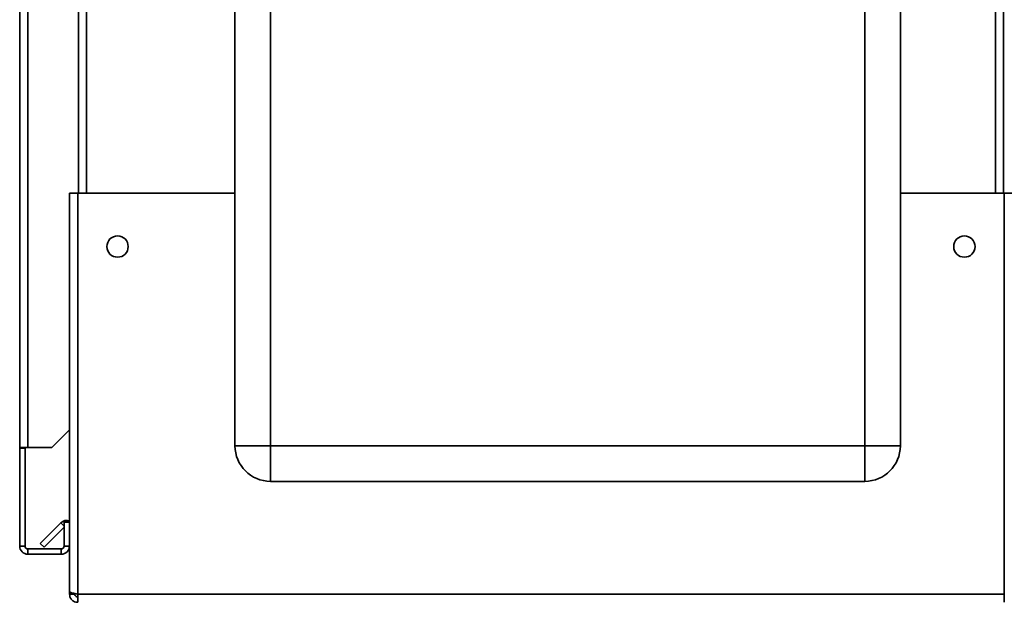
# Paper-space layout 'Blatt1' of a CAD drawing. Units: millimetres. Extents: x 0 to 4200, y 0 to 2970.
# Drawn here: x 2048 to 2325, y 1468 to 1632 of the extents above; entities that cross this region are included whole.
import ezdxf

# ---------------------------------------------------------------- set-up
doc = ezdxf.new("R2010")
doc.units = ezdxf.units.MM
doc.layers.add('1', color=7, linetype='Continuous')
doc.styles.add('SLDTEXTSTYLE1', font='TXT', dxfattribs={"width": 0.605})
doc.dimstyles.new('SLDDIMSTYLE0', dxfattribs={"dimtxt": 35, "dimasz": 25, "dimexe": 0, "dimexo": 0.0625, "dimgap": 8.75, "dimtad": 1, "dimdec": 0, "dimrnd": 1e-09, "dimzin": 12, "dimdsep": 46, "dimtxsty": 'SLDTEXTSTYLE1', "dimsah": 1, "dimcen": 0.09, "dimadec": 0, "dimazin": 3, "dimtfac": 1, "dimtdec": 0, "dimtofl": 0, "dimtmove": 0, "dimatfit": 3, "dimfxl": 1, "dimfrac": 2, "dimtolj": 1, "dimtzin": 12, "dimarcsym": 0})

# ---------------------------------------------------------------- blocks, each defined once
blk = doc.blocks.new('_D_1')
at = {"layer": '1', "ltscale": 10}
for p, q in [((2267.47, 2364.79), (2593.01, 2364.79)), ((2583.01, 2364.79), (2583.01, 1307.29)), ((2248.47, 1307.29), (2593.01, 1307.29))]:
    blk.add_line(p, q, dxfattribs=at)
for points in [[(2583.01, 2364.79), (2579.01, 2339.79), (2587.01, 2339.79)], [(2583.01, 1307.29), (2587.01, 1332.29), (2579.01, 1332.29)]]:
    blk.add_solid(points, dxfattribs=at)
at = {"layer": '1', "ltscale": 10, "insert": (2537.89, 1782.57), "char_height": 35, "attachment_point": 1, "rotation": 90, "style": 'SLDTEXTSTYLE1'}
blk.add_mtext('1058', dxfattribs=at)

psp = doc.layouts.new('Blatt1')

# ---------------------------------------------------------------- linework, layer by layer
at = {"color": 7, "linetype": 'Continuous', "lineweight": 35, "ltscale": 10}
for p, q in [((2048.47, 1511.79), (2048.47, 2242.99)), ((2050.77, 1511.79), (2050.77, 2242.99)), ((2108.97, 1512.29), (2108.97, 2091.29)), ((2118.97, 2091.29), (2118.97, 1512.29)), ((2285.97, 1512.29), (2285.97, 2091.29)), ((2295.97, 2091.29), (2295.97, 1512.29)), ((2064.97, 2033.29), (2064.97, 1583.29)), ((2324.97, 1583.29), (2324.97, 2033.29)), ((2062.47, 1583.29), (2062.47, 1471.29)), ((2062.47, 1583.29), (2064.77, 1583.29)), ((2064.77, 1583.29), (2064.77, 1470.59)), ((2108.97, 1583.29), (2064.77, 1583.29)), ((2325.17, 1583.29), (2295.97, 1583.29)), ((2325.17, 1470.59), (2325.17, 1583.29)), ((2325.17, 1583.29), (2327.47, 1583.29)), ((2057.47, 1511.79), (2062.47, 1516.79)), ((2050.77, 1511.79), (2048.47, 1511.79)), ((2048.47, 1511.79), (2048.47, 1511.64)), ((2049.97, 1511.64), (2048.47, 1511.64)), ((2048.47, 1511.64), (2048.47, 1484.09)), ((2049.97, 1511.64), (2049.97, 1511.79)), ((2049.97, 1511.64), (2049.97, 1484.09)), ((2050.77, 1511.79), (2057.47, 1511.79)), ((2118.97, 1512.29), (2108.97, 1512.29)), ((2118.97, 1512.29), (2285.97, 1512.29)), ((2118.97, 1512.29), (2118.97, 1502.29)), ((2285.97, 1512.29), (2295.97, 1512.29)), ((2285.97, 1512.29), (2285.97, 1502.29)), ((2285.97, 1502.29), (2118.97, 1502.29)), ((2054.25, 1484.82), (2060.05, 1490.61)), ((2055.31, 1483.75), (2060.97, 1489.42)), ((2060.97, 1490.79), (2060.97, 1484.09)), ((2062.47, 1490.79), (2060.97, 1490.79)), ((2049.97, 1484.09), (2048.47, 1484.09)), ((2050.77, 1483.29), (2050.77, 1481.79)), ((2060.17, 1483.29), (2050.77, 1483.29)), ((2054.25, 1484.82), (2055.31, 1483.75)), ((2060.17, 1483.29), (2060.17, 1481.79)), ((2060.97, 1484.09), (2062.47, 1484.09)), ((2060.17, 1481.79), (2050.77, 1481.79)), ((2062.47, 1471.29), (2062.47, 1470.59)), ((2062.47, 1470.59), (2063.97, 1470.59)), ((2063.97, 1470.75), (2063.97, 1470.59)), ((2325.17, 1470.59), (2064.77, 1470.59)), ((2064.77, 1470.59), (2064.77, 1468.29)), ((2325.17, 1468.29), (2325.17, 1470.59))]:
    psp.add_line(p, q, dxfattribs=at)
at = {"color": 1, "linetype": 'Continuous', "lineweight": 35, "ltscale": 10}
for p, q in [((2067.27, 2033.29), (2067.27, 1583.29)), ((2322.67, 1583.29), (2322.67, 2033.29)), ((2060.97, 1489.69), (2060.05, 1490.61))]:
    psp.add_line(p, q, dxfattribs=at)
at = {"color": 7, "linetype": 'Continuous', "lineweight": 35, "ltscale": 100}
for centre in [(2075.97, 1568.29), (2313.97, 1568.29)]:
    psp.add_circle(centre, 3, dxfattribs=at)
for centre, radius, start, end in [((2118.97, 1512.29), 10, 180, 270), ((2285.97, 1512.29), 10, 270, 0), ((2061.67, 1488.99), 2.3, 69.6456, 135), ((2050.77, 1484.09), 2.3, 180, 270), ((2050.77, 1484.09), 0.8, 180, 270), ((2060.17, 1484.09), 0.8, 270, 0), ((2060.17, 1484.09), 2.3, 270, 0)]:
    psp.add_arc(centre, radius, start, end, dxfattribs=at)
at = {"color": 7, "linetype": 'Continuous', "lineweight": 35, "ltscale": 10}
for points, knots in [([(2064.77, 1470.59), (2064.52, 1470.64), (2064.01, 1470.74), (2063.31, 1470.89), (2062.78, 1471.04), (2062.51, 1471.18), (2062.48, 1471.26), (2062.47, 1471.29)], [0, 0, 0, 0, 0.209052, 0.427821, 0.646592, 0.865364, 1, 1, 1, 1]), ([(2062.47, 1470.59), (2062.5, 1470.34), (2062.55, 1469.82), (2062.94, 1469.13), (2063.54, 1468.6), (2064.19, 1468.32), (2064.61, 1468.3), (2064.77, 1468.29)], [0, 0, 0, 0, 0.209052, 0.427821, 0.646592, 0.865364, 1, 1, 1, 1]), ([(2063.97, 1470.59), (2063.99, 1470.47), (2064.02, 1470.25), (2064.22, 1469.98), (2064.48, 1469.82), (2064.68, 1469.8), (2064.77, 1469.79)], [0, 0, 0, 0, 0.284155, 0.530993, 0.777748, 1, 1, 1, 1])]:
    psp.add_open_spline(points, degree=3, knots=knots, dxfattribs=at)

# ---------------------------------------------------------------- dimensions: what is measured, and where the dimension line sits
at = {"layer": '1', "ltscale": 10}
dim = psp.add_linear_dim(base=(2583.01223518, 1307.2873458), p1=(2257.47368557, 2364.7873458), p2=(2238.47368336, 1307.2873458), angle=90, dimstyle='SLDDIMSTYLE0', dxfattribs=at)
dim.commit()
dim.dimension.update_dxf_attribs({"geometry": '_D_1', "text_midpoint": (2583.01223518, 1836.0373458), "dimtype": 160})

doc.saveas('drawing.dxf')
